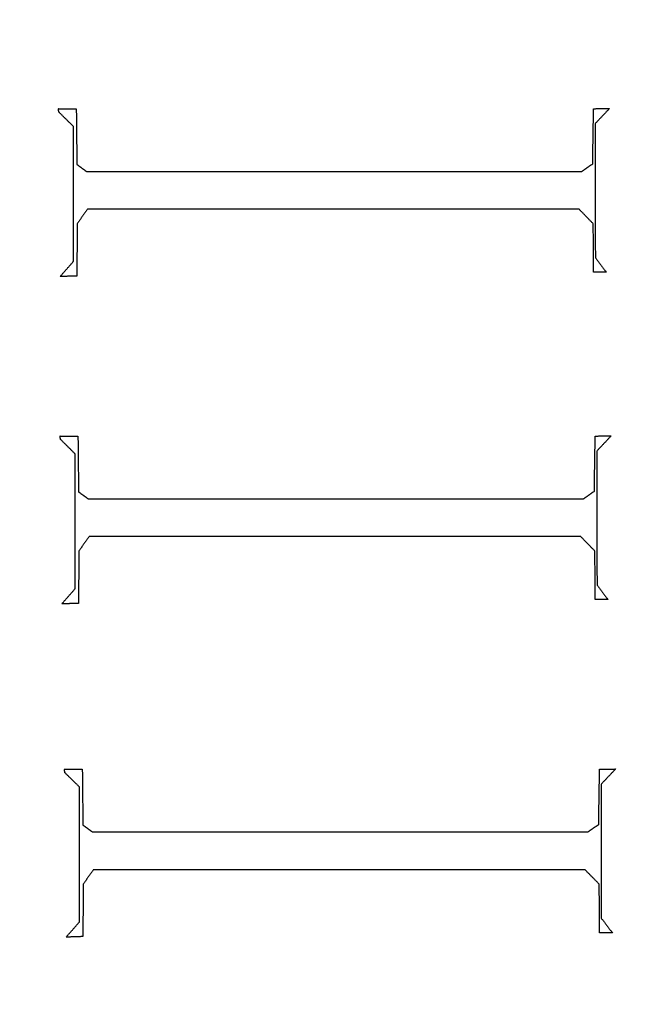
# Model space of a CAD drawing. Units: centimetres. Extents: x -228 to 222, y -222 to 228.
# Drawn here: x -15 to -7, y -24 to -11 of the extents above; entities that cross this region are included whole.
import ezdxf

# ---------------------------------------------------------------- set-up
doc = ezdxf.new("R2010")
doc.units = ezdxf.units.CM
for name, color, linetype, true_color in [('Gumy', 7, 'Continuous', 0xbf0000), ('Mata', 7, 'Continuous', 0x000000), ('Pudlo', 254, 'Continuous', 0xbebebe), ('Warstwa 01', 7, 'Continuous', 0xc80000), ('WYMIARY', 7, 'Continuous', 0x000000), ('WYMIARY STREFY', 6, 'Continuous', 0xff00ff)]:
    doc.layers.add(name, color=color, linetype=linetype, true_color=true_color)
doc.styles.add('Arial Normalny', font='txt')
doc.dimstyles.new('TRAMPOL', dxfattribs={"dimscale": 1.1, "dimtxt": 7, "dimasz": 10, "dimexe": 5, "dimexo": 5, "dimgap": 1.1, "dimtad": 1, "dimtoh": 1, "dimdec": 0, "dimzin": 1, "dimdsep": 46, "dimtxsty": 'Arial Normalny', "dimcen": 5, "dimazin": 1, "dimtfac": 1, "dimtdec": 4, "dimtix": 1, "dimtofl": 0, "dimtmove": 1, "dimatfit": 3, "dimfxl": 10, "dimtolj": 1, "dimtzin": 1, "dimarcsym": 0})

# ---------------------------------------------------------------- blocks, each defined once
blk = doc.blocks.new('*D1')
at = {"layer": 'Defpoints', "color": 0}
for p in [(-48.365, 26.677), (41.528, -20.63)]:
    blk.add_point(p, dxfattribs=at)
at = {"layer": 'WYMIARY', "color": 0, "lineweight": -2}
for p, q in [((-114.019, 47.255), (-87.468, 47.255)), ((-87.468, 47.255), (-58.099, 31.799))]:
    blk.add_line(p, q, dxfattribs=at)
at = {"layer": 'WYMIARY', "color": 0}
for p, q in [((-3.418, -2.477), (-3.418, 8.523)), ((-8.918, 3.023), (2.082, 3.023))]:
    blk.add_line(p, q, dxfattribs=at)
blk.add_solid([(-58.953, 30.177), (-57.245, 33.422), (-48.365, 26.677)], dxfattribs=at)
at = {"layer": 'WYMIARY', "color": 0, "insert": (-101.349, 52.609), "char_height": 7.7, "attachment_point": 5, "style": 'Arial Normalny'}
blk.add_mtext('\\A1;Ø100', dxfattribs=at)
blk = doc.blocks.new('*D2')
at = {"layer": 'Defpoints', "color": 0}
for p in [(158.358, 159.399), (-165.195, -153.352)]:
    blk.add_point(p, dxfattribs=at)
at = {"layer": 'WYMIARY STREFY', "color": 0, "lineweight": -2}
for p, q in [((184.603, 184.767), (166.267, 167.044)), ((211.154, 184.767), (184.603, 184.767))]:
    blk.add_line(p, q, dxfattribs=at)
at = {"layer": 'WYMIARY STREFY', "color": 0}
for p, q in [((-3.418, -2.477), (-3.418, 8.523)), ((-8.918, 3.023), (2.082, 3.023))]:
    blk.add_line(p, q, dxfattribs=at)
blk.add_solid([(164.993, 168.362), (167.542, 165.725), (158.358, 159.399)], dxfattribs=at)
at = {"layer": 'WYMIARY STREFY', "color": 0, "insert": (198.483, 190.121), "char_height": 7.7, "attachment_point": 5, "style": 'Arial Normalny'}
blk.add_mtext('\\A1;%%c450', dxfattribs=at)
blk = doc.blocks.new('*D3')
at = {"layer": 'Defpoints', "color": 0}
for p in [(49.759, 55.832), (-56.596, -49.786)]:
    blk.add_point(p, dxfattribs=at)
at = {"layer": 'WYMIARY', "color": 0, "lineweight": -2}
for p, q in [((71.392, 77.314), (57.565, 63.583)), ((97.942, 77.314), (71.392, 77.314))]:
    blk.add_line(p, q, dxfattribs=at)
at = {"layer": 'WYMIARY', "color": 0}
for p, q in [((-3.418, -2.477), (-3.418, 8.523)), ((-8.918, 3.023), (2.082, 3.023))]:
    blk.add_line(p, q, dxfattribs=at)
blk.add_solid([(56.273, 64.884), (58.856, 62.282), (49.759, 55.832)], dxfattribs=at)
at = {"layer": 'WYMIARY', "color": 0, "insert": (85.272, 82.668), "char_height": 7.7, "attachment_point": 5, "style": 'Arial Normalny'}
blk.add_mtext('\\A1;%%c150', dxfattribs=at)

msp = doc.modelspace()

# ---------------------------------------------------------------- linework, layer by layer
at = {"layer": 'Gumy'}
for centre, radius, start, end in [((-3.418, 3.023, -6.931), 75.447, 179.99916, 269.91076), ((-3.418, 3.023, -6.68), 75.196, 180.19074, 269.78462), ((-3.418, 3.023, -6.429), 74.944, 180.38362, 269.59166)]:
    msp.add_arc(centre, radius, start, end, dxfattribs=at)
at = {"layer": 'Gumy', "extrusion": (1.66537e-17, -3.43693e-22, -1)}
msp.add_arc((3.418, 3.023, 6.931), 50.288, 270.1339, 0.0013, dxfattribs=at)
at = {"layer": 'Gumy', "extrusion": (0, 0, -1)}
msp.add_arc((3.418, 3.023, 6.68), 50.539, 270.3205, 359.7162, dxfattribs=at)
at = {"layer": 'Gumy', "extrusion": (-4.61711e-17, 9.88405e-22, -1)}
msp.add_arc((3.418, 3.023, 6.429), 50.791, 270.6025, 359.4339, dxfattribs=at)
at = {"layer": 'Gumy'}
for points, weights, knots in [([(-78.865, 3.024, -11.457), (-78.865, 3.024, -11.457), (-78.865, 3.023, -11.457), (-78.865, -72.393, -11.457), (-3.449, -72.424, -11.457)], [0.999993895363, 0.99999694765, 1, 0.7071924884, 0.999828635732], [235.661187, 235.661187, 235.661187, 235.662415, 235.662415, 353.459142, 353.459142, 353.459142]), ([(-78.865, 3.024, -8.943), (-78.865, 3.024, -8.943), (-78.865, 3.023, -8.943), (-78.865, -72.393, -8.943), (-3.449, -72.424, -8.943)], [0.999993895363, 0.99999694765, 1, 0.7071924884, 0.999828635732], [235.661187, 235.661187, 235.661187, 235.662415, 235.662415, 353.459142, 353.459142, 353.459142]), ([(-3.449, -47.265, -11.457), (-53.706, -47.233, -11.457), (-53.706, 3.023, -11.457), (-53.706, 3.024, -11.457), (-53.706, 3.024, -11.457)], [0.999742949151, 0.707235363059, 1, 0.999995420535, 0.999990841214], [549.897222, 549.897222, 549.897222, 628.400657, 628.400657, 628.401885, 628.401885, 628.401885]), ([(-3.449, -47.265, -8.943), (-53.706, -47.233, -8.943), (-53.706, 3.023, -8.943), (-53.706, 3.024, -8.943), (-53.706, 3.024, -8.943)], [0.999742949151, 0.707235363059, 1, 0.999995420535, 0.999990841214], [549.897222, 549.897222, 549.897222, 628.400657, 628.400657, 628.401885, 628.401885, 628.401885])]:
    msp.add_rational_spline(points, weights, degree=2, knots=knots, dxfattribs=at)
at = {"layer": 'Mata'}
for points in [[(-14.83, -11.86, -14.259), (-14.706, -11.86, -14.259), (-14.582, -11.86, -14.259)], [(-14.822, -11.908, -14.259), (-14.826, -11.884, -14.259), (-14.83, -11.86, -14.259)], [(-14.83, -11.86, -13.253), (-14.706, -11.86, -13.253), (-14.582, -11.86, -13.253)], [(-14.822, -11.908, -13.253), (-14.826, -11.884, -13.253), (-14.83, -11.86, -13.253)], [(-14.83, -11.86, -14.259), (-14.83, -11.86, -13.756), (-14.83, -11.86, -13.253)], [(-14.826, -11.884, -14.259), (-14.826, -11.884, -13.756), (-14.826, -11.884, -13.253)], [(-14.622, -12.104, -14.259), (-14.722, -12.006, -14.259), (-14.822, -11.908, -14.259)], [(-14.622, -12.104, -13.253), (-14.722, -12.006, -13.253), (-14.822, -11.908, -13.253)], [(-14.822, -11.908, -14.259), (-14.822, -11.908, -13.756), (-14.822, -11.908, -13.253)], [(-14.706, -11.86, -14.259), (-14.706, -11.86, -13.756), (-14.706, -11.86, -13.253)], [(-14.582, -11.86, -14.259), (-14.578, -12.245, -14.259), (-14.574, -12.629, -14.259)], [(-14.582, -11.86, -13.253), (-14.578, -12.245, -13.253), (-14.574, -12.629, -13.253)], [(-14.582, -11.86, -14.259), (-14.582, -11.86, -13.756), (-14.582, -11.86, -13.253)], [(-7.458, -12.621, -14.259), (-7.452, -12.241, -14.259), (-7.445, -11.86, -14.259)], [(-7.458, -12.621, -13.253), (-7.452, -12.241, -13.253), (-7.445, -11.86, -13.253)], [(-7.445, -11.86, -14.259), (-7.335, -11.858, -14.259), (-7.225, -11.856, -14.259)], [(-7.445, -11.86, -13.253), (-7.335, -11.858, -13.253), (-7.225, -11.856, -13.253)], [(-7.445, -11.86, -14.259), (-7.445, -11.86, -13.756), (-7.445, -11.86, -13.253)], [(-7.225, -11.856, -14.259), (-7.325, -11.962, -14.259), (-7.425, -12.068, -14.259)], [(-7.225, -11.856, -13.253), (-7.325, -11.962, -13.253), (-7.425, -12.068, -13.253)], [(-7.335, -11.858, -14.259), (-7.335, -11.858, -13.756), (-7.335, -11.858, -13.253)], [(-7.225, -11.856, -14.259), (-7.225, -11.856, -13.756), (-7.225, -11.856, -13.253)], [(-14.722, -12.006, -14.259), (-14.722, -12.006, -13.756), (-14.722, -12.006, -13.253)], [(-7.425, -12.068, -14.259), (-7.423, -12.992, -14.259), (-7.421, -13.916, -14.259)], [(-7.425, -12.068, -13.253), (-7.423, -12.992, -13.253), (-7.421, -13.916, -13.253)], [(-7.425, -12.068, -14.259), (-7.425, -12.068, -13.756), (-7.425, -12.068, -13.253)], [(-7.325, -11.962, -14.259), (-7.325, -11.962, -13.756), (-7.325, -11.962, -13.253)], [(-14.622, -13.968, -14.259), (-14.622, -13.036, -14.259), (-14.622, -12.104, -14.259)], [(-14.622, -13.968, -13.253), (-14.622, -13.036, -13.253), (-14.622, -12.104, -13.253)], [(-14.622, -12.104, -14.259), (-14.622, -12.104, -13.756), (-14.622, -12.104, -13.253)], [(-14.578, -12.245, -14.259), (-14.578, -12.245, -13.756), (-14.578, -12.245, -13.253)], [(-7.452, -12.241, -14.259), (-7.452, -12.241, -13.756), (-7.452, -12.241, -13.253)], [(-14.574, -12.629, -14.259), (-14.508, -12.677, -14.259), (-14.441, -12.726, -14.259)], [(-14.574, -12.629, -13.253), (-14.508, -12.677, -13.253), (-14.441, -12.726, -13.253)], [(-14.574, -12.629, -14.259), (-14.574, -12.629, -13.756), (-14.574, -12.629, -13.253)], [(-7.606, -12.726, -14.259), (-7.532, -12.673, -14.259), (-7.458, -12.621, -14.259)], [(-7.606, -12.726, -13.253), (-7.532, -12.673, -13.253), (-7.458, -12.621, -13.253)], [(-7.458, -12.621, -14.259), (-7.458, -12.621, -13.756), (-7.458, -12.621, -13.253)], [(-14.508, -12.677, -14.259), (-14.508, -12.677, -13.756), (-14.508, -12.677, -13.253)], [(-14.441, -12.726, -14.259), (-11.024, -12.726, -14.259), (-7.606, -12.726, -14.259)], [(-14.441, -12.726, -13.253), (-11.024, -12.726, -13.253), (-7.606, -12.726, -13.253)], [(-14.441, -12.726, -14.259), (-14.441, -12.726, -13.756), (-14.441, -12.726, -13.253)], [(-11.024, -12.726, -14.259), (-11.024, -12.726, -13.756), (-11.024, -12.726, -13.253)], [(-7.606, -12.726, -14.259), (-7.606, -12.726, -13.756), (-7.606, -12.726, -13.253)], [(-7.532, -12.673, -14.259), (-7.532, -12.673, -13.756), (-7.532, -12.673, -13.253)], [(-14.622, -13.036, -14.259), (-14.622, -13.036, -13.756), (-14.622, -13.036, -13.253)], [(-7.423, -12.992, -14.259), (-7.423, -12.992, -13.756), (-7.423, -12.992, -13.253)], [(-14.429, -13.246, -14.259), (-14.499, -13.347, -14.259), (-14.57, -13.447, -14.259)], [(-14.429, -13.246, -13.253), (-14.499, -13.347, -13.253), (-14.57, -13.447, -13.253)], [(-7.646, -13.246, -14.259), (-11.038, -13.246, -14.259), (-14.429, -13.246, -14.259)], [(-7.646, -13.246, -13.253), (-11.038, -13.246, -13.253), (-14.429, -13.246, -13.253)], [(-14.429, -13.246, -14.259), (-14.429, -13.246, -13.756), (-14.429, -13.246, -13.253)], [(-11.038, -13.246, -14.259), (-11.038, -13.246, -13.756), (-11.038, -13.246, -13.253)], [(-7.45, -13.447, -14.259), (-7.548, -13.347, -14.259), (-7.646, -13.246, -14.259)], [(-7.45, -13.447, -13.253), (-7.548, -13.347, -13.253), (-7.646, -13.246, -13.253)], [(-7.646, -13.246, -14.259), (-7.646, -13.246, -13.756), (-7.646, -13.246, -13.253)], [(-14.57, -13.447, -14.259), (-14.572, -13.807, -14.259), (-14.574, -14.168, -14.259)], [(-14.57, -13.447, -13.253), (-14.572, -13.807, -13.253), (-14.574, -14.168, -13.253)], [(-14.57, -13.447, -14.259), (-14.57, -13.447, -13.756), (-14.57, -13.447, -13.253)], [(-14.499, -13.347, -14.259), (-14.499, -13.347, -13.756), (-14.499, -13.347, -13.253)], [(-7.548, -13.347, -14.259), (-7.548, -13.347, -13.756), (-7.548, -13.347, -13.253)], [(-7.445, -14.116, -14.259), (-7.447, -13.781, -14.259), (-7.45, -13.447, -14.259)], [(-7.445, -14.116, -13.253), (-7.447, -13.781, -13.253), (-7.45, -13.447, -13.253)], [(-7.45, -13.447, -14.259), (-7.45, -13.447, -13.756), (-7.45, -13.447, -13.253)], [(-14.572, -13.807, -14.259), (-14.572, -13.807, -13.756), (-14.572, -13.807, -13.253)], [(-7.447, -13.781, -14.259), (-7.447, -13.781, -13.756), (-7.447, -13.781, -13.253)], [(-14.806, -14.176, -14.259), (-14.714, -14.072, -14.259), (-14.622, -13.968, -14.259)], [(-14.806, -14.176, -13.253), (-14.714, -14.072, -13.253), (-14.622, -13.968, -13.253)], [(-14.622, -13.968, -14.259), (-14.622, -13.968, -13.756), (-14.622, -13.968, -13.253)], [(-7.421, -13.916, -14.259), (-7.345, -14.016, -14.259), (-7.269, -14.116, -14.259)], [(-7.421, -13.916, -13.253), (-7.345, -14.016, -13.253), (-7.269, -14.116, -13.253)], [(-7.421, -13.916, -14.259), (-7.421, -13.916, -13.756), (-7.421, -13.916, -13.253)], [(-14.714, -14.072, -14.259), (-14.714, -14.072, -13.756), (-14.714, -14.072, -13.253)], [(-7.269, -14.116, -14.259), (-7.357, -14.116, -14.259), (-7.445, -14.116, -14.259)], [(-7.269, -14.116, -13.253), (-7.357, -14.116, -13.253), (-7.445, -14.116, -13.253)], [(-7.445, -14.116, -14.259), (-7.445, -14.116, -13.756), (-7.445, -14.116, -13.253)], [(-7.357, -14.116, -14.259), (-7.357, -14.116, -13.756), (-7.357, -14.116, -13.253)], [(-7.345, -14.016, -14.259), (-7.345, -14.016, -13.756), (-7.345, -14.016, -13.253)], [(-7.269, -14.116, -14.259), (-7.269, -14.116, -13.756), (-7.269, -14.116, -13.253)], [(-14.574, -14.168, -14.259), (-14.69, -14.172, -14.259), (-14.806, -14.176, -14.259)], [(-14.574, -14.168, -13.253), (-14.69, -14.172, -13.253), (-14.806, -14.176, -13.253)], [(-14.806, -14.176, -14.259), (-14.806, -14.176, -13.756), (-14.806, -14.176, -13.253)], [(-14.69, -14.172, -14.259), (-14.69, -14.172, -13.756), (-14.69, -14.172, -13.253)], [(-14.574, -14.168, -14.259), (-14.574, -14.168, -13.756), (-14.574, -14.168, -13.253)], [(-14.807, -16.376, -14.259), (-14.683, -16.376, -14.259), (-14.559, -16.376, -14.259)], [(-14.799, -16.424, -14.259), (-14.803, -16.4, -14.259), (-14.807, -16.376, -14.259)], [(-14.807, -16.376, -13.253), (-14.683, -16.376, -13.253), (-14.559, -16.376, -13.253)], [(-14.799, -16.424, -13.253), (-14.803, -16.4, -13.253), (-14.807, -16.376, -13.253)], [(-14.807, -16.376, -14.259), (-14.807, -16.376, -13.756), (-14.807, -16.376, -13.253)], [(-14.803, -16.4, -14.259), (-14.803, -16.4, -13.756), (-14.803, -16.4, -13.253)], [(-14.599, -16.621, -14.259), (-14.699, -16.522, -14.259), (-14.799, -16.424, -14.259)], [(-14.599, -16.621, -13.253), (-14.699, -16.522, -13.253), (-14.799, -16.424, -13.253)], [(-14.799, -16.424, -14.259), (-14.799, -16.424, -13.756), (-14.799, -16.424, -13.253)], [(-14.683, -16.376, -14.259), (-14.683, -16.376, -13.756), (-14.683, -16.376, -13.253)], [(-14.559, -16.376, -14.259), (-14.555, -16.761, -14.259), (-14.551, -17.145, -14.259)], [(-14.559, -16.376, -13.253), (-14.555, -16.761, -13.253), (-14.551, -17.145, -13.253)], [(-14.559, -16.376, -14.259), (-14.559, -16.376, -13.756), (-14.559, -16.376, -13.253)], [(-7.435, -17.137, -14.259), (-7.429, -16.757, -14.259), (-7.423, -16.376, -14.259)], [(-7.435, -17.137, -13.253), (-7.429, -16.757, -13.253), (-7.423, -16.376, -13.253)], [(-7.423, -16.376, -14.259), (-7.312, -16.374, -14.259), (-7.202, -16.372, -14.259)], [(-7.423, -16.376, -13.253), (-7.312, -16.374, -13.253), (-7.202, -16.372, -13.253)], [(-7.423, -16.376, -14.259), (-7.423, -16.376, -13.756), (-7.423, -16.376, -13.253)], [(-7.202, -16.372, -14.259), (-7.302, -16.478, -14.259), (-7.402, -16.585, -14.259)], [(-7.202, -16.372, -13.253), (-7.302, -16.478, -13.253), (-7.402, -16.585, -13.253)], [(-7.312, -16.374, -14.259), (-7.312, -16.374, -13.756), (-7.312, -16.374, -13.253)], [(-7.202, -16.372, -14.259), (-7.202, -16.372, -13.756), (-7.202, -16.372, -13.253)], [(-14.699, -16.522, -14.259), (-14.699, -16.522, -13.756), (-14.699, -16.522, -13.253)], [(-7.302, -16.478, -14.259), (-7.302, -16.478, -13.756), (-7.302, -16.478, -13.253)], [(-14.599, -18.484, -14.259), (-14.599, -17.552, -14.259), (-14.599, -16.621, -14.259)], [(-14.599, -18.484, -13.253), (-14.599, -17.552, -13.253), (-14.599, -16.621, -13.253)], [(-14.599, -16.621, -14.259), (-14.599, -16.621, -13.756), (-14.599, -16.621, -13.253)], [(-7.402, -16.585, -14.259), (-7.4, -17.508, -14.259), (-7.398, -18.432, -14.259)], [(-7.402, -16.585, -13.253), (-7.4, -17.508, -13.253), (-7.398, -18.432, -13.253)], [(-7.402, -16.585, -14.259), (-7.402, -16.585, -13.756), (-7.402, -16.585, -13.253)], [(-14.555, -16.761, -14.259), (-14.555, -16.761, -13.756), (-14.555, -16.761, -13.253)], [(-7.429, -16.757, -14.259), (-7.429, -16.757, -13.756), (-7.429, -16.757, -13.253)], [(-14.551, -17.145, -14.259), (-14.485, -17.194, -14.259), (-14.418, -17.242, -14.259)], [(-14.551, -17.145, -13.253), (-14.485, -17.194, -13.253), (-14.418, -17.242, -13.253)], [(-14.551, -17.145, -14.259), (-14.551, -17.145, -13.756), (-14.551, -17.145, -13.253)], [(-14.485, -17.194, -14.259), (-14.485, -17.194, -13.756), (-14.485, -17.194, -13.253)], [(-14.418, -17.242, -14.259), (-11.001, -17.242, -14.259), (-7.583, -17.242, -14.259)], [(-14.418, -17.242, -13.253), (-11.001, -17.242, -13.253), (-7.583, -17.242, -13.253)], [(-14.418, -17.242, -14.259), (-14.418, -17.242, -13.756), (-14.418, -17.242, -13.253)], [(-11.001, -17.242, -14.259), (-11.001, -17.242, -13.756), (-11.001, -17.242, -13.253)], [(-7.583, -17.242, -14.259), (-7.509, -17.19, -14.259), (-7.435, -17.137, -14.259)], [(-7.583, -17.242, -13.253), (-7.509, -17.19, -13.253), (-7.435, -17.137, -13.253)], [(-7.583, -17.242, -14.259), (-7.583, -17.242, -13.756), (-7.583, -17.242, -13.253)], [(-7.509, -17.19, -14.259), (-7.509, -17.19, -13.756), (-7.509, -17.19, -13.253)], [(-7.435, -17.137, -14.259), (-7.435, -17.137, -13.756), (-7.435, -17.137, -13.253)], [(-7.4, -17.508, -14.259), (-7.4, -17.508, -13.756), (-7.4, -17.508, -13.253)], [(-14.599, -17.552, -14.259), (-14.599, -17.552, -13.756), (-14.599, -17.552, -13.253)], [(-14.406, -17.763, -14.259), (-14.477, -17.863, -14.259), (-14.547, -17.963, -14.259)], [(-14.406, -17.763, -13.253), (-14.477, -17.863, -13.253), (-14.547, -17.963, -13.253)], [(-7.623, -17.763, -14.259), (-11.015, -17.763, -14.259), (-14.406, -17.763, -14.259)], [(-7.623, -17.763, -13.253), (-11.015, -17.763, -13.253), (-14.406, -17.763, -13.253)], [(-14.406, -17.763, -14.259), (-14.406, -17.763, -13.756), (-14.406, -17.763, -13.253)], [(-11.015, -17.763, -14.259), (-11.015, -17.763, -13.756), (-11.015, -17.763, -13.253)], [(-7.427, -17.963, -14.259), (-7.525, -17.863, -14.259), (-7.623, -17.763, -14.259)], [(-7.427, -17.963, -13.253), (-7.525, -17.863, -13.253), (-7.623, -17.763, -13.253)], [(-7.623, -17.763, -14.259), (-7.623, -17.763, -13.756), (-7.623, -17.763, -13.253)], [(-14.477, -17.863, -14.259), (-14.477, -17.863, -13.756), (-14.477, -17.863, -13.253)], [(-7.525, -17.863, -14.259), (-7.525, -17.863, -13.756), (-7.525, -17.863, -13.253)], [(-14.547, -17.963, -14.259), (-14.549, -18.323, -14.259), (-14.551, -18.684, -14.259)], [(-14.547, -17.963, -13.253), (-14.549, -18.323, -13.253), (-14.551, -18.684, -13.253)], [(-14.547, -17.963, -14.259), (-14.547, -17.963, -13.756), (-14.547, -17.963, -13.253)], [(-7.423, -18.632, -14.259), (-7.425, -18.297, -14.259), (-7.427, -17.963, -14.259)], [(-7.423, -18.632, -13.253), (-7.425, -18.297, -13.253), (-7.427, -17.963, -13.253)], [(-7.427, -17.963, -14.259), (-7.427, -17.963, -13.756), (-7.427, -17.963, -13.253)], [(-14.549, -18.323, -14.259), (-14.549, -18.323, -13.756), (-14.549, -18.323, -13.253)], [(-7.425, -18.297, -14.259), (-7.425, -18.297, -13.756), (-7.425, -18.297, -13.253)], [(-7.398, -18.432, -14.259), (-7.322, -18.532, -14.259), (-7.246, -18.632, -14.259)], [(-7.398, -18.432, -13.253), (-7.322, -18.532, -13.253), (-7.246, -18.632, -13.253)], [(-7.398, -18.432, -14.259), (-7.398, -18.432, -13.756), (-7.398, -18.432, -13.253)], [(-14.783, -18.692, -14.259), (-14.691, -18.588, -14.259), (-14.599, -18.484, -14.259)], [(-14.783, -18.692, -13.253), (-14.691, -18.588, -13.253), (-14.599, -18.484, -13.253)], [(-14.691, -18.588, -14.259), (-14.691, -18.588, -13.756), (-14.691, -18.588, -13.253)], [(-14.599, -18.484, -14.259), (-14.599, -18.484, -13.756), (-14.599, -18.484, -13.253)], [(-7.322, -18.532, -14.259), (-7.322, -18.532, -13.756), (-7.322, -18.532, -13.253)], [(-14.551, -18.684, -14.259), (-14.667, -18.688, -14.259), (-14.783, -18.692, -14.259)], [(-14.551, -18.684, -13.253), (-14.667, -18.688, -13.253), (-14.783, -18.692, -13.253)], [(-14.783, -18.692, -14.259), (-14.783, -18.692, -13.756), (-14.783, -18.692, -13.253)], [(-14.667, -18.688, -14.259), (-14.667, -18.688, -13.756), (-14.667, -18.688, -13.253)], [(-14.551, -18.684, -14.259), (-14.551, -18.684, -13.756), (-14.551, -18.684, -13.253)], [(-7.246, -18.632, -14.259), (-7.334, -18.632, -14.259), (-7.423, -18.632, -14.259)], [(-7.246, -18.632, -13.253), (-7.334, -18.632, -13.253), (-7.423, -18.632, -13.253)], [(-7.423, -18.632, -14.259), (-7.423, -18.632, -13.756), (-7.423, -18.632, -13.253)], [(-7.334, -18.632, -14.259), (-7.334, -18.632, -13.756), (-7.334, -18.632, -13.253)], [(-7.246, -18.632, -14.259), (-7.246, -18.632, -13.756), (-7.246, -18.632, -13.253)], [(-14.747, -20.973, -14.259), (-14.623, -20.973, -14.259), (-14.499, -20.973, -14.259)], [(-14.739, -21.021, -14.259), (-14.743, -20.997, -14.259), (-14.747, -20.973, -14.259)], [(-14.747, -20.973, -13.253), (-14.623, -20.973, -13.253), (-14.499, -20.973, -13.253)], [(-14.739, -21.021, -13.253), (-14.743, -20.997, -13.253), (-14.747, -20.973, -13.253)], [(-14.747, -20.973, -14.259), (-14.747, -20.973, -13.756), (-14.747, -20.973, -13.253)], [(-14.743, -20.997, -14.259), (-14.743, -20.997, -13.756), (-14.743, -20.997, -13.253)], [(-14.539, -21.217, -14.259), (-14.639, -21.119, -14.259), (-14.739, -21.021, -14.259)], [(-14.539, -21.217, -13.253), (-14.639, -21.119, -13.253), (-14.739, -21.021, -13.253)], [(-14.739, -21.021, -14.259), (-14.739, -21.021, -13.756), (-14.739, -21.021, -13.253)], [(-14.623, -20.973, -14.259), (-14.623, -20.973, -13.756), (-14.623, -20.973, -13.253)], [(-14.499, -20.973, -14.259), (-14.495, -21.357, -14.259), (-14.491, -21.742, -14.259)], [(-14.499, -20.973, -13.253), (-14.495, -21.357, -13.253), (-14.491, -21.742, -13.253)], [(-14.499, -20.973, -14.259), (-14.499, -20.973, -13.756), (-14.499, -20.973, -13.253)], [(-7.375, -21.734, -14.259), (-7.369, -21.353, -14.259), (-7.363, -20.973, -14.259)], [(-7.375, -21.734, -13.253), (-7.369, -21.353, -13.253), (-7.363, -20.973, -13.253)], [(-7.363, -20.973, -14.259), (-7.252, -20.971, -14.259), (-7.142, -20.969, -14.259)], [(-7.363, -20.973, -13.253), (-7.252, -20.971, -13.253), (-7.142, -20.969, -13.253)], [(-7.363, -20.973, -14.259), (-7.363, -20.973, -13.756), (-7.363, -20.973, -13.253)], [(-7.142, -20.969, -14.259), (-7.242, -21.075, -14.259), (-7.343, -21.181, -14.259)], [(-7.142, -20.969, -13.253), (-7.242, -21.075, -13.253), (-7.343, -21.181, -13.253)], [(-7.252, -20.971, -14.259), (-7.252, -20.971, -13.756), (-7.252, -20.971, -13.253)], [(-7.142, -20.969, -14.259), (-7.142, -20.969, -13.756), (-7.142, -20.969, -13.253)], [(-14.639, -21.119, -14.259), (-14.639, -21.119, -13.756), (-14.639, -21.119, -13.253)], [(-7.343, -21.181, -14.259), (-7.341, -22.105, -14.259), (-7.339, -23.028, -14.259)], [(-7.343, -21.181, -13.253), (-7.341, -22.105, -13.253), (-7.339, -23.028, -13.253)], [(-7.343, -21.181, -14.259), (-7.343, -21.181, -13.756), (-7.343, -21.181, -13.253)], [(-7.242, -21.075, -14.259), (-7.242, -21.075, -13.756), (-7.242, -21.075, -13.253)], [(-14.539, -23.08, -14.259), (-14.539, -22.149, -14.259), (-14.539, -21.217, -14.259)], [(-14.539, -23.08, -13.253), (-14.539, -22.149, -13.253), (-14.539, -21.217, -13.253)], [(-14.539, -21.217, -14.259), (-14.539, -21.217, -13.756), (-14.539, -21.217, -13.253)], [(-14.495, -21.357, -14.259), (-14.495, -21.357, -13.756), (-14.495, -21.357, -13.253)], [(-7.369, -21.353, -14.259), (-7.369, -21.353, -13.756), (-7.369, -21.353, -13.253)], [(-14.491, -21.742, -14.259), (-14.425, -21.79, -14.259), (-14.359, -21.838, -14.259)], [(-14.491, -21.742, -13.253), (-14.425, -21.79, -13.253), (-14.359, -21.838, -13.253)], [(-14.491, -21.742, -14.259), (-14.491, -21.742, -13.756), (-14.491, -21.742, -13.253)], [(-14.425, -21.79, -14.259), (-14.425, -21.79, -13.756), (-14.425, -21.79, -13.253)], [(-14.359, -21.838, -14.259), (-10.941, -21.838, -14.259), (-7.523, -21.838, -14.259)], [(-14.359, -21.838, -13.253), (-10.941, -21.838, -13.253), (-7.523, -21.838, -13.253)], [(-14.359, -21.838, -14.259), (-14.359, -21.838, -13.756), (-14.359, -21.838, -13.253)], [(-10.941, -21.838, -14.259), (-10.941, -21.838, -13.756), (-10.941, -21.838, -13.253)], [(-7.523, -21.838, -14.259), (-7.449, -21.786, -14.259), (-7.375, -21.734, -14.259)], [(-7.523, -21.838, -13.253), (-7.449, -21.786, -13.253), (-7.375, -21.734, -13.253)], [(-7.523, -21.838, -14.259), (-7.523, -21.838, -13.756), (-7.523, -21.838, -13.253)], [(-7.449, -21.786, -14.259), (-7.449, -21.786, -13.756), (-7.449, -21.786, -13.253)], [(-7.375, -21.734, -14.259), (-7.375, -21.734, -13.756), (-7.375, -21.734, -13.253)], [(-7.341, -22.105, -14.259), (-7.341, -22.105, -13.756), (-7.341, -22.105, -13.253)], [(-14.539, -22.149, -14.259), (-14.539, -22.149, -13.756), (-14.539, -22.149, -13.253)], [(-14.347, -22.359, -14.259), (-14.417, -22.459, -14.259), (-14.487, -22.559, -14.259)], [(-14.347, -22.359, -13.253), (-14.417, -22.459, -13.253), (-14.487, -22.559, -13.253)], [(-7.563, -22.359, -14.259), (-10.955, -22.359, -14.259), (-14.347, -22.359, -14.259)], [(-7.563, -22.359, -13.253), (-10.955, -22.359, -13.253), (-14.347, -22.359, -13.253)], [(-14.347, -22.359, -14.259), (-14.347, -22.359, -13.756), (-14.347, -22.359, -13.253)], [(-10.955, -22.359, -14.259), (-10.955, -22.359, -13.756), (-10.955, -22.359, -13.253)], [(-7.367, -22.559, -14.259), (-7.465, -22.459, -14.259), (-7.563, -22.359, -14.259)], [(-7.367, -22.559, -13.253), (-7.465, -22.459, -13.253), (-7.563, -22.359, -13.253)], [(-7.563, -22.359, -14.259), (-7.563, -22.359, -13.756), (-7.563, -22.359, -13.253)], [(-14.417, -22.459, -14.259), (-14.417, -22.459, -13.756), (-14.417, -22.459, -13.253)], [(-7.465, -22.459, -14.259), (-7.465, -22.459, -13.756), (-7.465, -22.459, -13.253)], [(-14.487, -22.559, -14.259), (-14.489, -22.92, -14.259), (-14.491, -23.281, -14.259)], [(-14.487, -22.559, -13.253), (-14.489, -22.92, -13.253), (-14.491, -23.281, -13.253)], [(-14.487, -22.559, -14.259), (-14.487, -22.559, -13.756), (-14.487, -22.559, -13.253)], [(-7.363, -23.228, -14.259), (-7.365, -22.894, -14.259), (-7.367, -22.559, -14.259)], [(-7.363, -23.228, -13.253), (-7.365, -22.894, -13.253), (-7.367, -22.559, -13.253)], [(-7.367, -22.559, -14.259), (-7.367, -22.559, -13.756), (-7.367, -22.559, -13.253)], [(-14.489, -22.92, -14.259), (-14.489, -22.92, -13.756), (-14.489, -22.92, -13.253)], [(-7.365, -22.894, -14.259), (-7.365, -22.894, -13.756), (-7.365, -22.894, -13.253)], [(-14.723, -23.289, -14.259), (-14.631, -23.184, -14.259), (-14.539, -23.08, -14.259)], [(-14.723, -23.289, -13.253), (-14.631, -23.184, -13.253), (-14.539, -23.08, -13.253)], [(-14.539, -23.08, -14.259), (-14.539, -23.08, -13.756), (-14.539, -23.08, -13.253)], [(-7.339, -23.028, -14.259), (-7.262, -23.128, -14.259), (-7.186, -23.228, -14.259)], [(-7.339, -23.028, -13.253), (-7.262, -23.128, -13.253), (-7.186, -23.228, -13.253)], [(-7.339, -23.028, -14.259), (-7.339, -23.028, -13.756), (-7.339, -23.028, -13.253)], [(-14.631, -23.184, -14.259), (-14.631, -23.184, -13.756), (-14.631, -23.184, -13.253)], [(-7.262, -23.128, -14.259), (-7.262, -23.128, -13.756), (-7.262, -23.128, -13.253)], [(-14.491, -23.281, -14.259), (-14.607, -23.285, -14.259), (-14.723, -23.289, -14.259)], [(-14.491, -23.281, -13.253), (-14.607, -23.285, -13.253), (-14.723, -23.289, -13.253)], [(-14.723, -23.289, -14.259), (-14.723, -23.289, -13.756), (-14.723, -23.289, -13.253)], [(-14.607, -23.285, -14.259), (-14.607, -23.285, -13.756), (-14.607, -23.285, -13.253)], [(-14.491, -23.281, -14.259), (-14.491, -23.281, -13.756), (-14.491, -23.281, -13.253)], [(-7.186, -23.228, -14.259), (-7.275, -23.228, -14.259), (-7.363, -23.228, -14.259)], [(-7.186, -23.228, -13.253), (-7.275, -23.228, -13.253), (-7.363, -23.228, -13.253)], [(-7.363, -23.228, -14.259), (-7.363, -23.228, -13.756), (-7.363, -23.228, -13.253)], [(-7.275, -23.228, -14.259), (-7.275, -23.228, -13.756), (-7.275, -23.228, -13.253)], [(-7.186, -23.228, -14.259), (-7.186, -23.228, -13.756), (-7.186, -23.228, -13.253)]]:
    msp.add_open_spline(points, degree=2, dxfattribs=at)
at = {"layer": 'Pudlo'}
for points in [[(31.176, -63.562, -11.372), (-35.351, -98.153, -11.372), (-69.942, -31.625, -11.372), (-104.533, 34.902, -11.372), (-38.006, 69.493, -11.372), (28.522, 104.084, -11.372), (63.113, 37.557, -11.372), (97.703, -28.971, -11.372), (31.176, -63.562, -11.372)], [(31.176, -63.562, -46.574), (-35.351, -98.153, -46.574), (-69.942, -31.625, -46.574), (-104.533, 34.902, -46.574), (-38.006, 69.493, -46.574), (28.522, 104.084, -46.574), (63.113, 37.557, -46.574), (97.703, -28.971, -46.574), (31.176, -63.562, -46.574)], [(31.176, -63.562, -28.973), (-35.351, -98.153, -28.973), (-69.942, -31.625, -28.973), (-104.533, 34.902, -28.973), (-38.006, 69.493, -28.973), (28.522, 104.084, -28.973), (63.113, 37.557, -28.973), (97.703, -28.971, -28.973), (31.176, -63.562, -28.973)]]:
    msp.add_rational_spline(points, [1, 0.707106781187, 1, 0.707106781187, 1, 0.707106781187, 1, 0.707106781187, 1], degree=2, knots=[-468.424679, -468.424679, -468.424679, -351.318509, -351.318509, -234.212339, -234.212339, -117.10617, -117.10617, 0, 0, 0], dxfattribs=at)
at = {"layer": 'Warstwa 01'}
msp.add_circle((-2.712, 3.468, -6.719), 74.983, dxfattribs=at)
at = {"layer": 'WYMIARY STREFY'}
msp.add_circle((-3.418, 3.023), 225, dxfattribs=at)

# ---------------------------------------------------------------- dimensions: what is measured, and where the dimension line sits
at = {"layer": 'WYMIARY'}
dim = msp.add_diameter_dim_2p(p1=(-56.596, -49.786, -6.429), p2=(49.759, 55.832, -6.429), dimstyle='TRAMPOL', override={"dimscale": 1.1, "dimasz": 10, "dimtad": 1, "dimtih": 0, "dimtoh": 1, "dimlfac": 1, "dimtxsty": 'Arial Normalny', "dimsah": 0}, dxfattribs=at)
dim.commit()
dim.dimension.update_dxf_attribs({"geometry": '*D3', "text_midpoint": (71.392, 77.314, -6.429), "dimtype": 163})
dim = msp.add_diameter_dim_2p(p1=(41.528, -20.63, -6.429), p2=(-48.365, 26.677, -6.429), text='Ø100', dimstyle='TRAMPOL', override={"dimscale": 1.1, "dimasz": 10, "dimtad": 1, "dimtih": 0, "dimtoh": 1, "dimlfac": 1, "dimtxsty": 'Arial Normalny', "dimsah": 0}, dxfattribs=at)
dim.commit()
dim.dimension.update_dxf_attribs({"geometry": '*D1', "text_midpoint": (-87.468, 47.255, -6.429), "dimtype": 163})
at = {"layer": 'WYMIARY STREFY'}
dim = msp.add_diameter_dim_2p(p1=(-165.195, -153.352), p2=(158.358, 159.399), dimstyle='TRAMPOL', override={"dimscale": 1.1, "dimasz": 10, "dimtad": 1, "dimtih": 0, "dimtoh": 1, "dimlfac": 1, "dimtxsty": 'Arial Normalny', "dimsah": 0}, dxfattribs=at)
dim.commit()
dim.dimension.update_dxf_attribs({"geometry": '*D2', "text_midpoint": (184.603, 184.767), "dimtype": 163})

doc.saveas('drawing.dxf')
